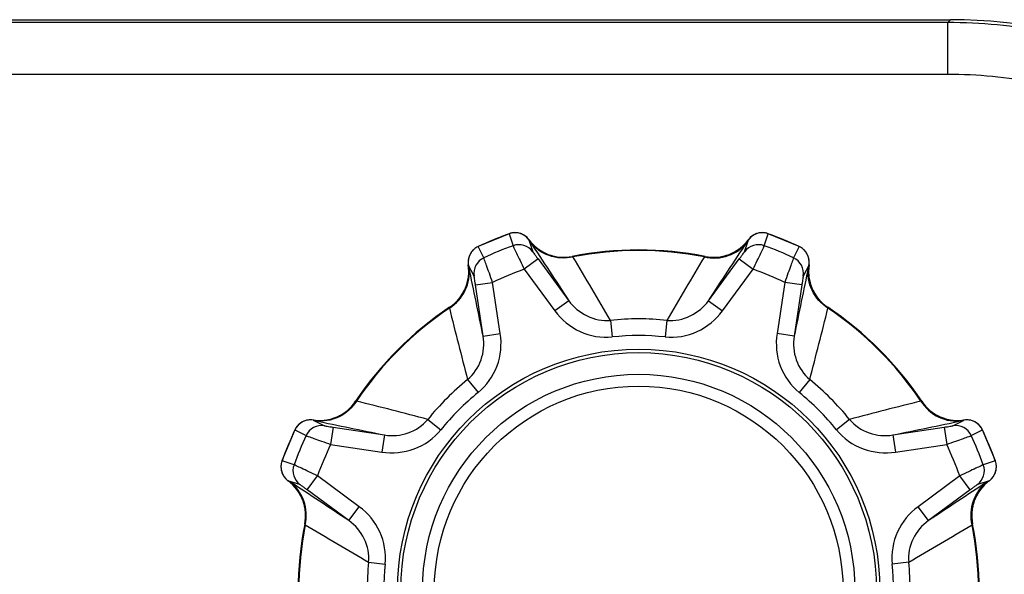
# Model space of a CAD drawing. Extents: x 0 to 841, y 0 to 594.
# Drawn here: x 332 to 346, y 168 to 176 of the extents above; entities that cross this region are included whole.
import ezdxf

# ---------------------------------------------------------------- set-up
doc = ezdxf.new("R2010")
doc.units = 0
doc.header["$LTSCALE"] = 46.255
doc.header["$PDMODE"] = 3
doc.header["$PDSIZE"] = 1
doc.layers.get('0').update_dxf_attribs({"linetype": 'CONTINUOUS'})
doc.layers.get('Defpoints').update_dxf_attribs({"linetype": 'CONTINUOUS'})
for name, color, linetype in [('A70-LETO-FOODXF_CONTINUOUS_LINE', 7, 'CONTINUOUS'), ('A70-NEW-ELEVDXF_CONTINUOUS_LINE', 7, 'CONTINUOUS'), ('B35LD-BOTTOMDXF_CONTINUOUS_LINE', 7, 'CONTINUOUS')]:
    doc.layers.add(name, color=color, linetype=linetype)
doc.layers.add('AM_5', color=3, linetype='CONTINUOUS', lineweight=25)
doc.styles.get("Standard").update_dxf_attribs({"font": 'txt', "width": 0.8})
doc.dimstyles.new('DIMSTYLE_1$0', dxfattribs={"dimtxt": 5, "dimasz": 8, "dimexe": 0.8, "dimexo": 1.5, "dimgap": 1.25, "dimtad": 1, "dimlfac": 4, "dimdsep": 46, "dimtxsty": 'STANDARD', "dimblk": '_ARROW_FILLED', "dimcen": 0.09, "dimadec": 0, "dimazin": 2, "dimtp": 0.8, "dimtm": 0.8, "dimtfac": 1, "dimtofl": 0, "dimtmove": 0, "dimatfit": 3, "dimldrblk": '_ARROW_FILLED', "dimfxl": 1, "dimtolj": 1, "dimarcsym": 0})

# ---------------------------------------------------------------- blocks, each defined once
blk = doc.blocks.new('_ARROW_FILLED')
at = {"color": 0, "linetype": 'ByBlock'}
blk.add_solid([(0, 0), (-1, 0.15), (-1, -0.15)], dxfattribs=at)
blk = doc.blocks.new('*D21')
at = {"layer": 'AM_5', "color": 0, "lineweight": -2, "transparency": 16777216}
for p, q in [((346.814, 176.346), (373.212, 176.346)), ((372.412, 168.346), (372.412, 159.346)), ((328.804, 151.346), (373.212, 151.346))]:
    blk.add_line(p, q, dxfattribs=at)
at = {"layer": 'Defpoints', "color": 0, "transparency": 16777216}
for p in [(345.314, 176.346), (327.304, 151.346), (372.412, 151.346)]:
    blk.add_point(p, dxfattribs=at)
at = {"layer": 'AM_5', "color": 0, "lineweight": -2, "transparency": 16777216, "xscale": 8, "yscale": 8, "zscale": 8}
for p, rotation in [((372.412, 176.346), 90), ((372.412, 151.346), 270)]:
    blk.add_blockref('_ARROW_FILLED', p, dxfattribs=dict(at, rotation=rotation))
at = {"layer": 'AM_5', "color": 0, "transparency": 16777216, "insert": (368.662, 163.846), "char_height": 5, "attachment_point": 5, "rotation": 90}
blk.add_mtext('\\A1;100', dxfattribs=at)

msp = doc.modelspace()

# ---------------------------------------------------------------- linework, layer by layer
at = {"layer": 'A70-LETO-FOODXF_CONTINUOUS_LINE', "color": 7, "linetype": 'Continuous'}
for p, q in [((338.9307, 173.2532), (338.4815, 173.0671)), ((338.9307, 173.2532), (338.9308, 173.2529)), ((338.9308, 173.2529), (338.9869, 173.0792)), ((342.6203, 173.0792), (342.6764, 173.2529)), ((342.6764, 173.2529), (342.6766, 173.2532)), ((343.1258, 173.0671), (342.6766, 173.2532)), ((339.2172, 173.1666), (339.2736, 172.993)), ((339.2175, 173.1662), (339.2175, 173.1661)), ((342.3336, 172.993), (342.39, 173.1666)), ((342.3898, 173.1661), (342.3897, 173.1662)), ((338.4816, 173.0668), (338.4815, 173.0671)), ((338.5647, 172.9043), (338.4816, 173.0668)), ((343.1256, 173.0668), (343.0425, 172.9043)), ((343.1258, 173.0671), (343.1256, 173.0668)), ((339.349, 172.8875), (339.1479, 172.7391)), ((339.349, 172.8875), (339.7937, 172.2848)), ((339.8428, 172.9237), (339.8429, 172.9237)), ((341.7643, 172.9237), (341.7644, 172.9237)), ((341.8135, 172.2848), (342.2582, 172.8875)), ((342.2582, 172.8875), (342.4594, 172.7391)), ((338.423, 172.6407), (338.3401, 172.8033)), ((338.3402, 172.8028), (338.3401, 172.8028)), ((339.1479, 172.7391), (339.5925, 172.1364)), ((342.0147, 172.1364), (342.4594, 172.7391)), ((343.2671, 172.8033), (343.1843, 172.6407)), ((343.2671, 172.8028), (343.267, 172.8028)), ((338.4442, 172.5127), (338.6914, 172.55)), ((338.8031, 171.8094), (338.6914, 172.55)), ((342.9158, 172.55), (342.8041, 171.8094)), ((343.163, 172.5127), (342.9158, 172.55)), ((338.556, 171.7721), (338.4442, 172.5127)), ((343.163, 172.5127), (343.0513, 171.7721)), ((339.7937, 172.2848), (339.5925, 172.1364)), ((341.8136, 172.2848), (342.0147, 172.1364)), ((338.0694, 172.1891), (338.0695, 172.1892)), ((343.5377, 172.1892), (343.5378, 172.1891)), ((340.3959, 172.0005), (340.421, 171.7607)), ((341.2113, 172.0005), (341.1863, 171.7607)), ((338.556, 171.7722), (338.8031, 171.8094)), ((343.0513, 171.7722), (342.8041, 171.8094)), ((338.3312, 171.1452), (338.483, 170.958)), ((343.276, 171.1452), (343.1242, 170.958)), ((336.7107, 170.8303), (336.7107, 170.8305)), ((344.8965, 170.8305), (344.8965, 170.8303)), ((336.0966, 170.5597), (336.2592, 170.4769)), ((336.097, 170.5597), (336.0971, 170.5596)), ((337.7546, 170.5687), (337.9419, 170.4168)), ((343.8526, 170.5687), (343.6653, 170.4168)), ((345.348, 170.4769), (345.5107, 170.5597)), ((345.5101, 170.5596), (345.5102, 170.5597)), ((335.8327, 170.4184), (335.6466, 169.9692)), ((335.8327, 170.4184), (335.833, 170.4182)), ((335.833, 170.4182), (335.9956, 170.3351)), ((336.3871, 170.4556), (336.3498, 170.2084)), ((336.3871, 170.4556), (337.1277, 170.3439)), ((344.4795, 170.3439), (345.2201, 170.4556)), ((345.2201, 170.4556), (345.2574, 170.2084)), ((345.6117, 170.3351), (345.7742, 170.4182)), ((345.7742, 170.4182), (345.7745, 170.4184)), ((345.9606, 169.9692), (345.7745, 170.4184)), ((337.1277, 170.3439), (337.0904, 170.0967)), ((344.4795, 170.3439), (344.5168, 170.0967)), ((336.3498, 170.2084), (337.0904, 170.0967)), ((344.5168, 170.0967), (345.2574, 170.2084)), ((335.647, 169.9691), (335.6466, 169.9692)), ((335.8207, 169.9129), (335.647, 169.9691)), ((345.9603, 169.9691), (345.7865, 169.9129)), ((345.9606, 169.9692), (345.9603, 169.9691)), ((336.0123, 169.5508), (336.1608, 169.752)), ((336.7634, 169.3073), (336.1608, 169.752)), ((345.4465, 169.752), (344.8438, 169.3073)), ((345.5949, 169.5508), (345.4465, 169.752)), ((335.9068, 169.6262), (335.7333, 169.6827)), ((335.7337, 169.6824), (335.7336, 169.6824)), ((336.615, 169.1062), (336.0123, 169.5508)), ((345.5949, 169.5508), (344.9922, 169.1062)), ((345.874, 169.6827), (345.7004, 169.6262)), ((345.8736, 169.6824), (345.8735, 169.6824)), ((336.615, 169.1062), (336.7634, 169.3073)), ((344.9922, 169.1062), (344.8438, 169.3073)), ((335.9761, 169.057), (335.9762, 169.0571)), ((345.6311, 169.0571), (345.6311, 169.057)), ((336.8994, 168.5039), (337.1392, 168.4789)), ((344.7078, 168.5039), (344.468, 168.4789))]:
    msp.add_line(p, q, dxfattribs=at)
for radius in [3.4875, 3.4375]:
    msp.add_circle((340.8036, 168.0962), radius, dxfattribs=at)
for centre, radius, start, end in [((340.8036, 168.0962), 5.4862, 109.96041, 115.03959), ((339.016, 173.0182), 0.25, 36.42685, 109.95822), ((339.0166, 173.0156), 0.2523, 92.91918, 109.8864), ((339.0162, 173.0196), 0.2483, 88.65888, 92.88197), ((339.0161, 173.0168), 0.2511, 75.85279, 88.63632), ((339.0164, 173.0185), 0.2493, 70.61331, 75.83467), ((339.0158, 173.0171), 0.2509, 58.21392, 70.59721), ((342.5912, 173.0182), 0.25, 70.04178, 143.57315), ((342.5914, 173.0171), 0.2509, 109.40279, 121.78608), ((342.5908, 173.0185), 0.2493, 104.16533, 109.38669), ((342.5912, 173.0168), 0.2511, 91.36368, 104.14721), ((342.591, 173.0196), 0.2483, 87.11803, 91.34112), ((342.5906, 173.0156), 0.2523, 70.1136, 87.08082), ((340.8036, 168.0962), 5.4862, 64.96041, 70.03959), ((339.0173, 173.0196), 0.248, 53.38971, 58.19305), ((339.0153, 173.0171), 0.2512, 36.52905, 53.35901), ((339.7209, 173.5367), 0.625, 216.42106, 281.25592), ((339.7225, 173.5382), 0.6272, 216.45234, 227.70674), ((719.1463, 421.8037), 454.0574, 213.206253, 213.334888), ((341.8864, 173.5367), 0.625, 258.74408, 323.57894), ((-75.3852, 446.6362), 499.323, 326.670943, 326.787917), ((341.8847, 173.5382), 0.6273, 312.28238, 323.66139), ((342.592, 173.0171), 0.2512, 126.64099, 143.47095), ((342.5899, 173.0196), 0.248, 121.80695, 126.61029), ((338.5873, 172.8406), 0.25, 115.04178, 188.57315), ((338.5867, 172.8406), 0.2493, 149.16533, 154.38669), ((338.5883, 172.8396), 0.2511, 136.36368, 149.14721), ((338.5861, 172.8415), 0.2483, 132.11803, 136.34112), ((338.5887, 172.8384), 0.2523, 115.1136, 132.08082), ((340.8036, 168.0962), 5.3038, 110.0308, 114.9692), ((339.0726, 172.8443), 0.25, 36.49846, 110.04913), ((339.72, 173.5357), 0.6237, 227.71447, 232.76126), ((339.7213, 173.5374), 0.6259, 232.76544, 240.08116), ((339.7205, 173.5361), 0.6244, 240.08759, 245.26824), ((339.7217, 173.5388), 0.6273, 245.2719, 252.47461), ((340.8036, 168.0962), 4.9222, 78.74409, 101.25591), ((340.8036, 168.0962), 4.9133, 78.85371, 101.14629), ((341.8856, 173.5388), 0.6273, 287.52531, 294.72871), ((341.8867, 173.5362), 0.6244, 294.73233, 299.91177), ((341.886, 173.5374), 0.6258, 299.91818, 307.23604), ((341.8872, 173.5356), 0.6237, 307.24028, 312.27449), ((342.5346, 172.8443), 0.25, 69.9516, 143.5021), ((340.8036, 168.0962), 5.3038, 65.0308, 69.9692), ((343.0185, 172.8384), 0.2523, 47.91918, 64.8864), ((343.02, 172.8406), 0.25, 351.42685, 64.95822), ((343.0211, 172.8415), 0.2483, 43.65888, 47.88197), ((343.019, 172.8396), 0.2511, 30.85279, 43.63632), ((343.0205, 172.8406), 0.2493, 25.61331, 30.83467), ((338.5886, 172.8404), 0.2512, 171.64099, 188.47095), ((338.5854, 172.8407), 0.248, 166.80695, 171.61029), ((338.5882, 172.8399), 0.2509, 154.40279, 166.78608), ((338.6702, 172.6776), 0.25, 114.9516, 188.5021), ((339.7207, 173.536), 0.6243, 252.47849, 257.6671), ((339.721, 173.5375), 0.6259, 257.67331, 264.96488), ((339.7208, 173.5354), 0.6237, 264.96926, 270.04454), ((339.7207, 173.5389), 0.6272, 270.05174, 281.22555), ((280.0454, 136.9124), 69.8095, 30.173867, 31.047743), ((406.1411, 134.2031), 75.13, 148.983201, 149.795189), ((341.8865, 173.5389), 0.6272, 258.77451, 269.94831), ((341.8865, 173.5354), 0.6237, 269.95551, 275.03074), ((341.8862, 173.5375), 0.6259, 275.03511, 282.32701), ((341.8865, 173.536), 0.6243, 282.33323, 287.52142), ((342.937, 172.6776), 0.25, 351.49846, 65.04913), ((343.019, 172.8399), 0.2509, 13.21392, 25.59721), ((343.0218, 172.8407), 0.248, 8.38971, 13.19305), ((343.0186, 172.8404), 0.2512, 351.52905, 8.35901), ((337.7223, 172.7088), 0.625, 303.74408, 8.57894), ((337.72, 172.7088), 0.6273, 357.28238, 8.66139), ((337.7236, 172.7087), 0.6237, 352.24028, 357.27449), ((-150.3885, 70.7753), 499.2665, 11.67093, 11.787917), ((340.8036, 168.0962), 4.9293, 109.62738, 115.37262), ((340.8036, 168.0962), 4.9293, 64.62738, 70.37262), ((787.6203, 79.9888), 453.9448, 168.206242, 168.33491), ((343.885, 172.7088), 0.625, 171.42106, 236.25592), ((343.8872, 172.7088), 0.6272, 171.45234, 182.70674), ((343.8837, 172.7087), 0.6237, 182.71447, 187.76126), ((337.7229, 172.7087), 0.6244, 339.73233, 344.91177), ((337.7215, 172.709), 0.6258, 344.91818, 352.23604), ((343.8858, 172.709), 0.6259, 187.76544, 195.08116), ((343.8843, 172.7087), 0.6244, 195.08759, 200.26824), ((337.7228, 172.7084), 0.6243, 327.33323, 332.52142), ((337.7202, 172.7098), 0.6273, 332.52531, 339.72871), ((343.887, 172.7098), 0.6273, 200.2719, 207.47461), ((343.8844, 172.7084), 0.6243, 207.47849, 212.6671), ((337.7208, 172.7105), 0.6272, 303.77451, 314.94831), ((337.7232, 172.708), 0.6237, 314.95551, 320.03074), ((337.7216, 172.7093), 0.6259, 320.03511, 327.32701), ((343.8857, 172.7093), 0.6259, 212.67331, 219.96488), ((343.884, 172.708), 0.6237, 219.96926, 225.04454), ((343.8864, 172.7105), 0.6272, 225.05174, 236.22555), ((340.8036, 168.0962), 4.9222, 123.74409, 146.25591), ((340.8036, 168.0962), 4.9133, 123.85371, 146.14629), ((410.9831, 190.3339), 75.1433, 193.98321, 194.795056), ((275.7636, 189.0154), 69.8375, 345.174105, 346.04763), ((340.8036, 168.0962), 4.9222, 33.74409, 56.25591), ((340.8036, 168.0962), 4.9133, 33.85371, 56.14629), ((340.8036, 168.0962), 3.9254, 84.0393, 95.9607), ((340.8036, 168.0962), 3.6844, 84.0387, 95.9613), ((340.8036, 168.0962), 3.9254, 129.03932, 140.96068), ((340.8036, 168.0962), 3.9254, 39.03932, 50.96068), ((336.191, 171.1776), 0.625, 261.42106, 326.25592), ((336.1893, 171.179), 0.6272, 315.05174, 326.22555), ((319.8845, 103.0562), 69.8375, 75.174105, 76.04763), ((340.8036, 168.0962), 3.6844, 129.0387, 140.9613), ((340.8036, 168.0962), 3.6844, 39.0387, 50.9613), ((363.0413, 97.9168), 75.1433, 103.98321, 104.795056), ((345.4162, 171.1776), 0.625, 213.74408, 278.57894), ((345.4179, 171.179), 0.6272, 213.77451, 224.94831), ((336.1905, 171.1783), 0.6259, 302.67331, 309.96488), ((336.1918, 171.1766), 0.6237, 309.96926, 315.04454), ((345.4154, 171.1766), 0.6237, 224.95551, 230.03074), ((345.4167, 171.1783), 0.6259, 230.03511, 237.32701), ((336.0592, 170.3126), 0.25, 81.42685, 154.95822), ((336.0599, 170.3116), 0.2509, 103.21392, 115.59721), ((336.0592, 170.3145), 0.248, 98.38971, 103.19305), ((336.0595, 170.3113), 0.2512, 81.52905, 98.35901), ((336.1911, 171.1798), 0.6272, 261.45234, 272.70674), ((428.9111, 614.913), 453.9448, 258.206242, 258.33491), ((336.1911, 171.1763), 0.6237, 272.71447, 277.76126), ((336.1908, 171.1784), 0.6259, 277.76544, 285.08116), ((336.1911, 171.1769), 0.6244, 285.08759, 290.26824), ((336.1901, 171.1797), 0.6273, 290.2719, 297.47461), ((336.1914, 171.177), 0.6243, 297.47849, 302.6671), ((243.4827, 659.2883), 499.2665, 281.67093, 281.787917), ((345.4158, 171.177), 0.6243, 237.33323, 242.52142), ((345.4171, 171.1797), 0.6273, 242.52531, 249.72871), ((345.4161, 171.177), 0.6244, 249.73233, 254.91177), ((345.4164, 171.1784), 0.6258, 254.91818, 262.23604), ((345.4161, 171.1763), 0.6237, 262.24028, 267.27449), ((345.4162, 171.1799), 0.6273, 267.28238, 278.66139), ((345.548, 170.3126), 0.25, 25.04178, 98.57315), ((345.5477, 170.3113), 0.2512, 81.64099, 98.47095), ((345.5481, 170.3145), 0.248, 76.80695, 81.61029), ((345.5473, 170.3116), 0.2509, 64.40279, 76.78608), ((340.8036, 168.0962), 5.4862, 154.96041, 160.03959), ((336.0615, 170.3112), 0.2523, 137.91918, 154.8864), ((336.0584, 170.3137), 0.2483, 133.65888, 137.88197), ((336.0603, 170.3116), 0.2511, 120.85279, 133.63632), ((336.0593, 170.3131), 0.2493, 115.61331, 120.83467), ((336.2222, 170.2297), 0.25, 81.49846, 155.04913), ((345.385, 170.2297), 0.25, 24.9516, 98.5021), ((345.5479, 170.3131), 0.2493, 59.16533, 64.38669), ((345.5469, 170.3116), 0.2511, 46.36368, 59.14721), ((345.5488, 170.3137), 0.2483, 42.11803, 46.34112), ((345.5458, 170.3112), 0.2523, 25.1136, 42.08082), ((340.8036, 168.0962), 5.4862, 19.96041, 25.03959), ((340.8036, 168.0962), 5.3038, 155.0308, 159.9692), ((340.8036, 168.0962), 5.3038, 20.0308, 24.9692), ((340.8036, 168.0962), 4.9293, 154.62738, 160.37262), ((340.8036, 168.0962), 4.9293, 19.62738, 25.37262), ((335.8816, 169.8838), 0.25, 160.04178, 233.57315), ((335.8802, 169.8836), 0.2483, 177.11803, 181.34112), ((335.8831, 169.8838), 0.2511, 181.36368, 194.14721), ((335.8842, 169.8832), 0.2523, 160.1136, 177.08082), ((336.0555, 169.8272), 0.25, 159.9516, 233.5021), ((345.5517, 169.8272), 0.25, 306.49846, 20.04913), ((345.7256, 169.8838), 0.25, 306.42685, 19.95822), ((345.723, 169.8832), 0.2523, 2.91918, 19.8864), ((345.7242, 169.8838), 0.2511, 345.85279, 358.63632), ((345.727, 169.8836), 0.2483, 358.65888, 2.88197), ((335.8813, 169.8834), 0.2493, 194.16533, 199.38669), ((335.8828, 169.884), 0.2509, 199.40279, 211.78608), ((335.8803, 169.8826), 0.248, 211.80695, 216.61029), ((335.8828, 169.8846), 0.2512, 216.64099, 233.47095), ((345.7245, 169.8846), 0.2512, 306.52905, 323.35901), ((345.727, 169.8826), 0.248, 323.38971, 328.19305), ((345.7244, 169.884), 0.2509, 328.21392, 340.59721), ((345.7259, 169.8834), 0.2493, 340.61331, 345.83467), ((335.3616, 169.1773), 0.6273, 42.28238, 53.66139), ((335.3632, 169.179), 0.625, 348.74408, 53.57894), ((62.2637, -248.0926), 499.323, 56.670943, 56.787917), ((335.3642, 169.1798), 0.6237, 37.24028, 42.27449), ((335.3625, 169.1786), 0.6258, 29.91818, 37.23604), ((594.5111, -210.2465), 454.0574, 123.206253, 123.334888), ((346.2441, 169.179), 0.625, 126.42106, 191.25592), ((346.2448, 169.1786), 0.6259, 142.76544, 150.08116), ((346.2431, 169.1798), 0.6237, 137.71447, 142.76126), ((346.2456, 169.1774), 0.6272, 126.45234, 137.70674), ((335.3637, 169.1794), 0.6244, 24.73233, 29.91177), ((335.361, 169.1782), 0.6273, 17.52531, 24.72871), ((346.2462, 169.1782), 0.6273, 155.2719, 162.47461), ((346.2435, 169.1794), 0.6244, 150.08759, 155.26824), ((335.3638, 169.1791), 0.6243, 12.33323, 17.52142), ((335.3623, 169.1788), 0.6259, 5.03511, 12.32701), ((346.2449, 169.1788), 0.6259, 167.67331, 174.96488), ((346.2434, 169.1791), 0.6243, 162.47849, 167.6671), ((335.361, 169.1792), 0.6272, 348.77451, 359.94831), ((335.3644, 169.1791), 0.6237, 359.95551, 5.03074), ((346.2428, 169.1791), 0.6237, 174.96926, 180.04454), ((346.2463, 169.1792), 0.6272, 180.05174, 191.22555), ((340.8036, 168.0962), 4.9222, 168.74409, 191.25591), ((340.8036, 168.0962), 4.9133, 168.85371, 191.14629), ((374.6968, 233.4337), 75.13, 238.983201, 239.795189), ((309.6198, 228.8545), 69.8095, 300.173867, 301.047743), ((340.8036, 168.0962), 4.9133, 348.85371, 11.14629), ((340.8036, 168.0962), 4.9222, 348.74409, 11.25591), ((340.8036, 168.0962), 3.9254, 174.0393, 185.9607), ((340.8036, 168.0962), 3.6844, 174.0387, 185.9613), ((340.8036, 168.0962), 3.6844, 354.0387, 5.9613), ((340.8036, 168.0962), 3.9254, 354.0393, 5.9607)]:
    msp.add_arc(centre, radius, start, end, dxfattribs=at)
for points, knots in [([(339.2344, 173.1371), (339.2319, 173.141), (339.2277, 173.1476), (339.2219, 173.1565), (339.2193, 173.1623), (339.2168, 173.1656), (339.2172, 173.1666)], [0, 0, 0, 0, 0.4000745, 0.6991879, 0.9076175, 1, 1, 1, 1]), ([(339.8538, 172.9168), (339.7411, 172.8913), (339.4987, 172.902), (339.302, 173.0465), (339.2344, 173.1371)], [0, 0, 0, 0, 0.5054574, 1, 1, 1, 1]), ([(341.7534, 172.9168), (341.8661, 172.8913), (342.1085, 172.902), (342.3052, 173.0465), (342.3728, 173.1371)], [0, 0, 0, 0, 0.5054574, 1, 1, 1, 1]), ([(342.39, 173.1666), (342.3904, 173.1656), (342.3879, 173.1623), (342.3853, 173.1565), (342.3795, 173.1476), (342.3753, 173.141), (342.3728, 173.1371)], [0, 0, 0, 0, 0.0924098, 0.3008356, 0.5999251, 1, 1, 1, 1]), ([(338.9869, 173.0792), (338.9907, 173.0684), (339.0088, 173.0336), (339.0414, 172.9618), (339.0911, 172.8591), (339.1279, 172.7811), (339.1479, 172.7391)], [0, 0, 0, 0, 0.0908294, 0.3113967, 0.6295962, 1, 1, 1, 1]), ([(339.2736, 172.993), (339.2748, 172.9892), (339.2841, 172.9786), (339.2987, 172.9557), (339.3223, 172.9241), (339.3396, 172.9002), (339.349, 172.8875)], [0, 0, 0, 0, 0.0924346, 0.3163993, 0.6343852, 1, 1, 1, 1]), ([(342.2582, 172.8875), (342.2676, 172.9002), (342.2849, 172.9241), (342.3085, 172.9557), (342.3231, 172.9786), (342.3324, 172.9892), (342.3336, 172.993)], [0, 0, 0, 0, 0.3656148, 0.6836007, 0.9075654, 1, 1, 1, 1]), ([(342.4594, 172.7391), (342.4793, 172.7811), (342.5162, 172.8591), (342.5658, 172.9618), (342.5984, 173.0336), (342.6165, 173.0684), (342.6203, 173.0792)], [0, 0, 0, 0, 0.3704038, 0.6886033, 0.9091706, 1, 1, 1, 1]), ([(338.6914, 172.55), (338.6758, 172.5938), (338.6467, 172.6751), (338.6092, 172.7828), (338.5815, 172.8566), (338.5696, 172.894), (338.5647, 172.9043)], [0, 0, 0, 0, 0.3704038, 0.6886033, 0.9091706, 1, 1, 1, 1]), ([(339.8538, 172.9168), (339.8509, 172.9183), (339.8492, 172.9198), (339.842, 172.923), (339.8428, 172.9237)], [0, 0, 0, 0, 0.7554735, 1, 1, 1, 1]), ([(341.7644, 172.9237), (341.7653, 172.923), (341.758, 172.9198), (341.7563, 172.9183), (341.7534, 172.9168)], [0, 0, 0, 0, 0.2445327, 1, 1, 1, 1]), ([(343.0425, 172.9043), (343.0376, 172.894), (343.0258, 172.8566), (342.9981, 172.7828), (342.9605, 172.6751), (342.9314, 172.5938), (342.9158, 172.55)], [0, 0, 0, 0, 0.0908294, 0.3113967, 0.6295962, 1, 1, 1, 1]), ([(338.0666, 172.1765), (338.1643, 172.2381), (338.3281, 172.4172), (338.365, 172.6584), (338.3487, 172.7703)], [0, 0, 0, 0, 0.5054574, 1, 1, 1, 1]), ([(338.3401, 172.8033), (338.3411, 172.8029), (338.3416, 172.7987), (338.3439, 172.7928), (338.3461, 172.7824), (338.3478, 172.7747), (338.3487, 172.7703)], [0, 0, 0, 0, 0.0924098, 0.3008357, 0.5999251, 1, 1, 1, 1]), ([(343.5407, 172.1765), (343.4429, 172.2381), (343.2791, 172.4172), (343.2422, 172.6584), (343.2585, 172.7703)], [0, 0, 0, 0, 0.5054574, 1, 1, 1, 1]), ([(343.2585, 172.7703), (343.2594, 172.7747), (343.2612, 172.7824), (343.2634, 172.7928), (343.2656, 172.7987), (343.2662, 172.8029), (343.2671, 172.8033)], [0, 0, 0, 0, 0.4000745, 0.6991878, 0.9076175, 1, 1, 1, 1]), ([(338.4442, 172.5127), (338.4419, 172.5284), (338.4372, 172.5575), (338.4316, 172.5965), (338.4257, 172.623), (338.4248, 172.6371), (338.423, 172.6407)], [0, 0, 0, 0, 0.3656148, 0.6836007, 0.9075654, 1, 1, 1, 1]), ([(343.1843, 172.6407), (343.1825, 172.6371), (343.1815, 172.623), (343.1756, 172.5965), (343.17, 172.5575), (343.1653, 172.5284), (343.163, 172.5127)], [0, 0, 0, 0, 0.0924346, 0.3163993, 0.6343852, 1, 1, 1, 1]), ([(339.7937, 172.2848), (339.8616, 172.1924), (340.0438, 172.0369), (340.2817, 171.9902), (340.396, 172.0005)], [0, 0, 0, 0, 0.4999456, 1, 1, 1, 1]), ([(341.2113, 172.0005), (341.3255, 171.9902), (341.5635, 172.0369), (341.7456, 172.1924), (341.8135, 172.2848)], [0, 0, 0, 0, 0.5000544, 1, 1, 1, 1]), ([(338.0695, 172.1892), (338.0706, 172.1893), (338.0677, 172.1819), (338.0676, 172.1796), (338.0666, 172.1765)], [0, 0, 0, 0, 0.2445327, 1, 1, 1, 1]), ([(339.5925, 172.1364), (339.6857, 172.0101), (339.9387, 171.8002), (340.2651, 171.7444), (340.421, 171.7607)], [0, 0, 0, 0, 0.5003286, 1, 1, 1, 1]), ([(341.1863, 171.7607), (341.3422, 171.7444), (341.6685, 171.8002), (341.9215, 172.0101), (342.0147, 172.1364)], [0, 0, 0, 0, 0.4996714, 1, 1, 1, 1]), ([(343.5407, 172.1765), (343.5397, 172.1796), (343.5395, 172.1819), (343.5367, 172.1893), (343.5377, 172.1892)], [0, 0, 0, 0, 0.7554735, 1, 1, 1, 1]), ([(338.3312, 171.1452), (338.4192, 171.2187), (338.5545, 171.42), (338.5733, 171.6587), (338.556, 171.7721)], [0, 0, 0, 0, 0.5000544, 1, 1, 1, 1]), ([(338.483, 170.958), (338.6048, 171.0567), (338.7961, 171.3269), (338.8266, 171.6542), (338.8031, 171.8094)], [0, 0, 0, 0, 0.4996714, 1, 1, 1, 1]), ([(342.8041, 171.8094), (342.7807, 171.6542), (342.8112, 171.3269), (343.0025, 171.0567), (343.1242, 170.958)], [0, 0, 0, 0, 0.5003286, 1, 1, 1, 1]), ([(343.0513, 171.7721), (343.0339, 171.6587), (343.0528, 171.42), (343.188, 171.2187), (343.2761, 171.1452)], [0, 0, 0, 0, 0.4999456, 1, 1, 1, 1]), ([(336.7233, 170.8333), (336.6617, 170.7355), (336.4827, 170.5717), (336.2414, 170.5348), (336.1296, 170.5511)], [0, 0, 0, 0, 0.5054574, 1, 1, 1, 1]), ([(336.7233, 170.8333), (336.7202, 170.8323), (336.718, 170.8321), (336.7106, 170.8293), (336.7107, 170.8303)], [0, 0, 0, 0, 0.7554735, 1, 1, 1, 1]), ([(344.8965, 170.8303), (344.8967, 170.8293), (344.8893, 170.8321), (344.887, 170.8323), (344.8839, 170.8333)], [0, 0, 0, 0, 0.2445327, 1, 1, 1, 1]), ([(344.8839, 170.8333), (344.9455, 170.7355), (345.1246, 170.5717), (345.3658, 170.5348), (345.4776, 170.5511)], [0, 0, 0, 0, 0.5054574, 1, 1, 1, 1]), ([(336.1296, 170.5511), (336.1251, 170.5521), (336.1174, 170.5538), (336.107, 170.556), (336.1011, 170.5582), (336.097, 170.5588), (336.0966, 170.5597)], [0, 0, 0, 0, 0.4000745, 0.6991878, 0.9076175, 1, 1, 1, 1]), ([(337.1277, 170.3439), (337.2411, 170.3266), (337.4799, 170.3454), (337.6811, 170.4806), (337.7547, 170.5687)], [0, 0, 0, 0, 0.4999456, 1, 1, 1, 1]), ([(343.8526, 170.5687), (343.9261, 170.4806), (344.1273, 170.3454), (344.3661, 170.3266), (344.4795, 170.3439)], [0, 0, 0, 0, 0.5000544, 1, 1, 1, 1]), ([(345.5107, 170.5597), (345.5102, 170.5588), (345.5061, 170.5582), (345.5002, 170.556), (345.4898, 170.5538), (345.4821, 170.5521), (345.4776, 170.5511)], [0, 0, 0, 0, 0.0924098, 0.3008357, 0.5999251, 1, 1, 1, 1]), ([(336.2592, 170.4769), (336.2628, 170.4751), (336.2768, 170.4741), (336.3034, 170.4682), (336.3423, 170.4626), (336.3715, 170.458), (336.3871, 170.4556)], [0, 0, 0, 0, 0.0924346, 0.3163993, 0.6343852, 1, 1, 1, 1]), ([(337.0904, 170.0967), (337.2456, 170.0733), (337.573, 170.1038), (337.8432, 170.2951), (337.9419, 170.4168)], [0, 0, 0, 0, 0.5003286, 1, 1, 1, 1]), ([(343.6653, 170.4168), (343.7641, 170.2951), (344.0343, 170.1038), (344.3616, 170.0733), (344.5168, 170.0967)], [0, 0, 0, 0, 0.4996714, 1, 1, 1, 1]), ([(345.2201, 170.4556), (345.2357, 170.458), (345.2649, 170.4626), (345.3039, 170.4682), (345.3304, 170.4741), (345.3445, 170.4751), (345.348, 170.4769)], [0, 0, 0, 0, 0.3656148, 0.6836007, 0.9075654, 1, 1, 1, 1]), ([(335.9956, 170.3351), (336.0059, 170.3302), (336.0432, 170.3184), (336.1171, 170.2907), (336.2248, 170.2532), (336.3061, 170.224), (336.3498, 170.2084)], [0, 0, 0, 0, 0.0908294, 0.3113967, 0.6295962, 1, 1, 1, 1]), ([(345.2574, 170.2084), (345.3012, 170.224), (345.3824, 170.2532), (345.4902, 170.2907), (345.564, 170.3184), (345.6014, 170.3302), (345.6117, 170.3351)], [0, 0, 0, 0, 0.3704038, 0.6886033, 0.9091706, 1, 1, 1, 1]), ([(336.1608, 169.752), (336.1188, 169.7719), (336.0407, 169.8088), (335.938, 169.8584), (335.8662, 169.891), (335.8314, 169.9091), (335.8207, 169.9129)], [0, 0, 0, 0, 0.3704038, 0.6886033, 0.9091706, 1, 1, 1, 1]), ([(345.7865, 169.9129), (345.7758, 169.9091), (345.741, 169.891), (345.6692, 169.8584), (345.5665, 169.8088), (345.4884, 169.7719), (345.4465, 169.752)], [0, 0, 0, 0, 0.0908294, 0.3113967, 0.6295962, 1, 1, 1, 1]), ([(335.7333, 169.6827), (335.7342, 169.683), (335.7375, 169.6805), (335.7433, 169.6779), (335.7522, 169.6721), (335.7589, 169.6679), (335.7627, 169.6654)], [0, 0, 0, 0, 0.0924098, 0.3008356, 0.5999251, 1, 1, 1, 1]), ([(335.983, 169.046), (336.0086, 169.1587), (335.9978, 169.4012), (335.8533, 169.5978), (335.7627, 169.6654)], [0, 0, 0, 0, 0.5054574, 1, 1, 1, 1]), ([(336.0123, 169.5508), (335.9996, 169.5602), (335.9757, 169.5775), (335.9442, 169.6011), (335.9213, 169.6157), (335.9106, 169.625), (335.9068, 169.6262)], [0, 0, 0, 0, 0.3656148, 0.6836007, 0.9075654, 1, 1, 1, 1]), ([(345.7004, 169.6262), (345.6966, 169.625), (345.6859, 169.6157), (345.663, 169.6011), (345.6315, 169.5775), (345.6076, 169.5602), (345.5949, 169.5508)], [0, 0, 0, 0, 0.0924346, 0.3163993, 0.6343852, 1, 1, 1, 1]), ([(345.6242, 169.046), (345.5986, 169.1587), (345.6094, 169.4012), (345.7539, 169.5978), (345.8445, 169.6654)], [0, 0, 0, 0, 0.5054574, 1, 1, 1, 1]), ([(345.8445, 169.6654), (345.8483, 169.6679), (345.855, 169.6721), (345.8639, 169.6779), (345.8697, 169.6805), (345.873, 169.683), (345.874, 169.6827)], [0, 0, 0, 0, 0.4000745, 0.6991879, 0.9076175, 1, 1, 1, 1]), ([(337.1392, 168.4789), (337.1554, 168.6348), (337.0996, 168.9611), (336.8897, 169.2141), (336.7634, 169.3073)], [0, 0, 0, 0, 0.4996714, 1, 1, 1, 1]), ([(344.8438, 169.3073), (344.7175, 169.2141), (344.5076, 168.9611), (344.4518, 168.6348), (344.468, 168.4789)], [0, 0, 0, 0, 0.5003286, 1, 1, 1, 1]), ([(335.9762, 169.0571), (335.9768, 169.0579), (335.98, 169.0506), (335.9815, 169.049), (335.983, 169.046)], [0, 0, 0, 0, 0.2445327, 1, 1, 1, 1]), ([(336.8994, 168.5039), (336.9097, 168.6182), (336.863, 168.8561), (336.7075, 169.0382), (336.615, 169.1062)], [0, 0, 0, 0, 0.5000544, 1, 1, 1, 1]), ([(344.9922, 169.1062), (344.8998, 169.0382), (344.7442, 168.8561), (344.6975, 168.6182), (344.7078, 168.5039)], [0, 0, 0, 0, 0.4999456, 1, 1, 1, 1]), ([(345.6242, 169.046), (345.6257, 169.049), (345.6272, 169.0506), (345.6304, 169.0579), (345.6311, 169.0571)], [0, 0, 0, 0, 0.7554735, 1, 1, 1, 1])]:
    msp.add_open_spline(points, degree=3, knots=knots, dxfattribs=at)
at = {"layer": 'A70-NEW-ELEVDXF_CONTINUOUS_LINE', "color": 7, "linetype": 'Continuous'}
for radius in [3.125, 2.9539]:
    msp.add_circle((340.8036, 168.0962), radius, dxfattribs=at)
at = {"layer": 'B35LD-BOTTOMDXF_CONTINUOUS_LINE', "color": 7, "linetype": 'Continuous'}
for p, q in [((324.8997, 176.3462), (345.3139, 176.3462)), ((345.2725, 176.3049), (324.8997, 176.3049)), ((345.3139, 176.3462), (345.2725, 176.3049)), ((345.2725, 175.5559), (345.2725, 176.3049)), ((345.2725, 175.5559), (324.8997, 175.5559))]:
    msp.add_line(p, q, dxfattribs=at)
for centre, radius, start, end in [((345.269, 168.7842), 7.5206, 79.03823, 89.97296), ((345.2712, 168.7865), 6.7694, 79.05304, 89.9889)]:
    msp.add_arc(centre, radius, start, end, dxfattribs=at)
msp.add_ellipse((345.2933, 168.8359), major_axis=(5.3178, 5.3178), ratio=0.9972647, start_param=-0.7840286, end_param=0.7840286, dxfattribs=at)

# ---------------------------------------------------------------- dimensions: what is measured, and where the dimension line sits
at = {"layer": 'AM_5'}
dim = msp.add_linear_dim(base=(372.4124, 151.3462), p1=(345.3139, 176.3462), p2=(327.3036, 151.3462), angle=90, dimstyle='DIMSTYLE_1$0', override={"dimtix": 1}, dxfattribs=at)
dim.commit()
dim.dimension.update_dxf_attribs({"geometry": '*D21', "text_midpoint": (368.6624, 163.8462)})

doc.saveas('drawing.dxf')
